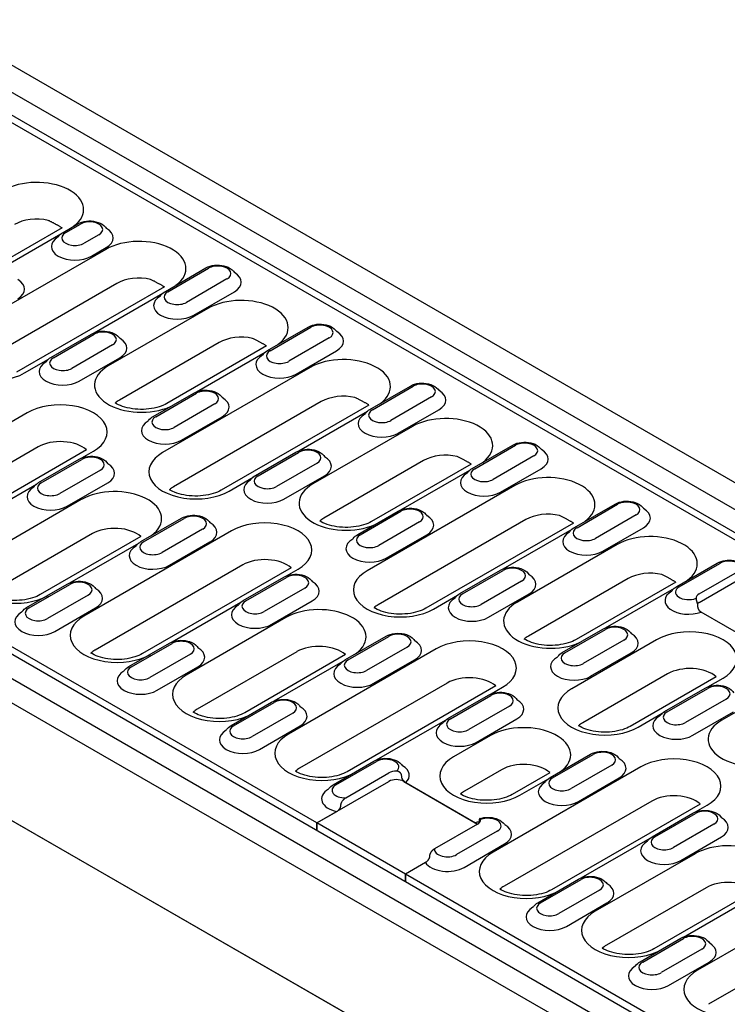
# Model space of a CAD drawing. Units: millimetres. Extents: x 102 to 2202, y -2669 to 301.
# Drawn here: x 645 to 744, y -952 to -813 of the extents above; entities that cross this region are included whole.
import ezdxf

# ---------------------------------------------------------------- set-up
doc = ezdxf.new("R2010")
doc.units = ezdxf.units.MM
doc.layers.add('DUENN-18', color=94, linetype='Continuous')

msp = doc.modelspace()

# ---------------------------------------------------------------- linework, layer by layer
at = {"layer": 'DUENN-18'}
for p, q in [((632.43, -813.37), (891.6, -963)), ((888.45, -965.01), (629.27, -815.38)), ((627.88, -817.79), (887.05, -967.43)), ((750.33, -889.54), (627.88, -818.84)), ((650.73, -843.31), (652.81, -842.11)), ((651.1, -843.34), (653.17, -842.14)), ((650.59, -842.68), (636.57, -850.77)), ((640.72, -849.12), (650.41, -843.53)), ((655.77, -843.64), (653.69, -844.84)), ((656.73, -845.7), (635.96, -857.69)), ((654.73, -846.64), (656.81, -845.44)), ((665.12, -851.61), (670.83, -848.31)), ((665.48, -851.65), (671.2, -848.35)), ((658.29, -850.49), (637.52, -862.49)), ((673.79, -849.85), (668.08, -853.15)), ((664.98, -850.98), (644.2, -862.98)), ((655.11, -857.43), (664.79, -851.84)), ((669.12, -854.95), (674.83, -851.65)), ((671.12, -854), (657.1, -862.1)), ((686.44, -926.42), (563.09, -855.2)), ((563.09, -856.25), (819.96, -1004.55)), ((816.81, -1006.18), (557.63, -856.55)), ((649.02, -860.91), (654.73, -857.61)), ((649.38, -860.94), (655.1, -857.65)), ((679.5, -859.92), (685.22, -856.62)), ((679.87, -859.95), (685.58, -856.66)), ((672.68, -858.8), (658.65, -866.9)), ((688.18, -858.15), (682.47, -861.45)), ((556.03, -859.17), (815.37, -1008.51)), ((657.69, -859.14), (651.98, -862.44)), ((679.37, -859.29), (665.34, -867.39)), ((669.49, -865.73), (679.18, -860.14)), ((683.51, -863.25), (689.22, -859.95)), ((645.31, -863.09), (648.69, -861.13)), ((653.02, -864.24), (658.73, -860.94)), ((685.51, -862.31), (664.73, -874.3)), ((663.4, -869.21), (669.12, -865.91)), ((663.77, -869.25), (669.48, -865.95)), ((693.89, -868.22), (699.6, -864.93)), ((694.26, -868.26), (699.97, -864.96)), ((687.06, -867.11), (666.29, -879.1)), ((702.57, -866.46), (696.85, -869.76)), ((645.67, -868.7), (624.89, -880.69)), ((672.08, -867.45), (666.37, -870.75)), ((693.75, -867.6), (672.98, -879.59)), ((683.88, -874.04), (693.57, -868.45)), ((697.89, -871.56), (703.61, -868.26)), ((667.41, -872.55), (673.12, -869.25)), ((699.89, -870.61), (685.87, -878.71)), ((647.23, -873.49), (626.45, -885.49)), ((654.04, -873.91), (633.14, -885.98)), ((653.39, -875.03), (655.02, -874.09)), ((677.79, -877.52), (683.5, -874.22)), ((678.16, -877.56), (683.87, -874.26)), ((708.28, -876.53), (713.99, -873.23)), ((708.64, -876.57), (714.36, -873.27)), ((556.03, -875.72), (815.34, -1025.05)), ((815.34, -1025.05), (556.03, -875.72)), ((647.3, -878.51), (653.01, -875.21)), ((647.67, -878.55), (653.38, -875.25)), ((701.45, -875.41), (687.43, -883.51)), ((716.95, -874.77), (711.24, -878.07)), ((655.98, -876.75), (650.27, -880.05)), ((686.47, -875.76), (680.75, -879.06)), ((708.14, -875.9), (694.12, -884)), ((698.27, -882.35), (707.96, -876.75)), ((712.28, -879.87), (717.99, -876.57)), ((674.08, -879.7), (677.47, -877.74)), ((681.79, -880.85), (687.51, -877.56)), ((637.29, -884.33), (646.98, -878.73)), ((651.3, -881.84), (657.02, -878.55)), ((714.28, -878.92), (693.5, -890.92)), ((653.3, -880.9), (639.28, -889)), ((692.18, -885.83), (697.89, -882.53)), ((692.54, -885.86), (698.26, -882.56)), ((722.66, -884.84), (728.38, -881.54)), ((723.03, -884.87), (728.74, -881.57)), ((661.69, -886.82), (667.4, -883.52)), ((662.06, -886.85), (667.77, -883.55)), ((715.84, -883.72), (695.06, -895.71)), ((700.85, -884.06), (695.14, -887.36)), ((731.34, -883.07), (725.63, -886.37)), ((674.44, -885.31), (653.67, -897.3)), ((670.37, -885.05), (664.65, -888.35)), ((722.53, -884.21), (701.75, -896.2)), ((712.66, -890.65), (722.34, -885.06)), ((726.67, -888.17), (732.38, -884.87)), ((654.86, -885.7), (640.84, -893.79)), ((661.68, -886.11), (647.53, -894.28)), ((696.18, -889.16), (701.89, -885.86)), ((651.68, -892.63), (661.37, -887.04)), ((665.69, -890.15), (671.4, -886.85)), ((728.67, -887.23), (714.64, -895.32)), ((740.2, -895.38), (750.33, -889.54)), ((676, -890.11), (655.23, -902.1)), ((682.82, -890.52), (661.91, -902.59)), ((682.17, -891.64), (683.79, -890.71)), ((706.56, -894.13), (712.28, -890.83)), ((706.93, -894.17), (712.64, -890.87)), ((737.05, -893.14), (742.76, -889.84)), ((737.42, -893.18), (743.13, -889.88)), ((740.2, -894.18), (746.26, -890.68)), ((676.08, -895.12), (681.79, -891.82)), ((676.44, -895.16), (682.16, -891.86)), ((715.24, -892.37), (709.53, -895.67)), ((730.22, -892.02), (716.2, -900.12)), ((645.59, -896.11), (651.3, -892.81)), ((645.96, -896.15), (651.67, -892.85)), ((684.75, -893.36), (679.04, -896.66)), ((736.91, -892.52), (722.89, -900.61)), ((727.04, -898.96), (736.73, -893.37)), ((654.27, -894.35), (648.55, -897.65)), ((702.85, -896.31), (706.24, -894.36)), ((710.57, -897.47), (716.28, -894.17)), ((649.59, -899.45), (655.3, -896.15)), ((666.07, -900.94), (675.75, -895.35)), ((680.08, -898.46), (685.79, -895.16)), ((682.08, -897.51), (668.05, -905.61)), ((750.31, -902.42), (740.48, -896.74)), ((750.31, -902.42), (740.48, -896.74)), ((720.95, -902.44), (726.66, -899.14)), ((721.32, -902.48), (727.03, -899.18)), ((690.46, -903.43), (696.18, -900.13)), ((690.83, -903.46), (696.54, -900.17)), ((734.22, -900.63), (722.28, -907.53)), ((729.63, -900.68), (723.91, -903.97)), ((659.97, -904.42), (665.69, -901.12)), ((660.34, -904.45), (666.06, -901.16)), ((703.22, -901.92), (682.44, -913.91)), ((699.14, -901.67), (693.43, -904.96)), ((668.65, -902.65), (662.94, -905.95)), ((683.64, -902.31), (669.61, -910.41)), ((690.45, -902.73), (676.3, -910.9)), ((724.95, -905.77), (730.67, -902.48)), ((663.98, -907.75), (669.69, -904.45)), ((680.45, -909.25), (690.14, -903.65)), ((694.47, -906.76), (700.18, -903.46)), ((757.44, -903.84), (743.42, -911.94)), ((735.78, -905.43), (723.84, -912.33)), ((742.6, -905.84), (730.53, -912.82)), ((741.43, -907.27), (743.57, -906.03)), ((704.78, -906.72), (684, -918.71)), ((711.59, -907.13), (690.69, -919.2)), ((710.94, -908.26), (712.57, -907.32)), ((735.34, -910.74), (741.05, -907.45)), ((735.7, -910.78), (741.42, -907.48)), ((704.85, -911.73), (710.56, -908.44)), ((705.22, -911.77), (710.93, -908.47)), ((744.01, -908.98), (738.3, -912.28)), ((674.36, -912.72), (680.07, -909.43)), ((674.73, -912.76), (680.44, -909.46)), ((713.53, -909.97), (707.81, -913.27)), ((683.04, -910.96), (677.33, -914.26)), ((708.85, -915.07), (714.57, -911.77)), ((731.63, -912.93), (735.02, -910.97)), ((739.34, -914.08), (745.05, -910.78)), ((678.36, -916.06), (684.08, -912.76)), ((694.84, -917.55), (704.53, -911.96)), ((710.85, -914.12), (705.66, -917.12)), ((719.24, -920.04), (724.95, -916.74)), ((719.6, -920.08), (725.32, -916.78)), ((688.75, -921.03), (694.46, -917.73)), ((689.12, -921.07), (694.83, -917.77)), ((731.99, -918.53), (711.22, -930.53)), ((727.91, -918.28), (722.2, -921.58)), ((690.5, -922.88), (696.57, -919.37)), ((712.41, -918.92), (707.22, -921.92)), ((719.22, -919.34), (713.91, -922.41)), ((723.24, -923.38), (728.95, -920.08)), ((686.44, -926.42), (696.57, -920.57)), ((698.65, -920.57), (698.65, -920.48)), ((698.65, -920.57), (709.03, -926.57)), ((698.93, -920.73), (708.75, -926.41)), ((715.01, -922.52), (718.91, -920.27)), ((733.55, -923.33), (712.77, -935.33)), ((740.36, -923.75), (719.46, -935.82)), ((739.71, -924.87), (741.34, -923.93)), ((686.44, -926.42), (689.24, -924.8)), ((733.62, -928.35), (739.34, -925.05)), ((733.99, -928.38), (739.7, -925.08)), ((686.44, -927.47), (686.44, -926.42)), ((686.44, -926.42), (686.44, -927.47)), ((698.91, -933.62), (686.44, -926.42)), ((709.03, -926.57), (702.97, -930.07)), ((742.3, -926.58), (736.59, -929.88)), ((711.81, -927.57), (706.1, -930.87)), ((737.63, -931.68), (743.34, -928.38)), ((707.14, -932.67), (712.85, -929.37)), ((723.61, -934.16), (733.3, -928.57)), ((739.63, -930.74), (725.6, -938.83)), ((701.71, -932), (698.91, -933.62)), ((701.71, -932), (698.91, -933.62)), ((698.91, -933.62), (698.91, -934.67)), ((822.26, -1004.83), (698.91, -933.62)), ((698.91, -934.67), (698.91, -933.62)), ((717.52, -937.64), (723.24, -934.34)), ((717.89, -937.68), (723.6, -934.38)), ((760.76, -935.15), (739.99, -947.14)), ((726.2, -935.88), (720.49, -939.18)), ((741.18, -935.54), (727.16, -943.63)), ((748, -935.95), (733.85, -944.12)), ((721.53, -940.98), (727.24, -937.68)), ((738, -942.47), (747.69, -936.88)), ((762.32, -939.94), (741.55, -951.94)), ((731.91, -945.95), (737.62, -942.65)), ((732.28, -945.99), (737.99, -942.69)), ((740.59, -944.19), (734.87, -947.48)), ((735.91, -949.28), (741.63, -945.99))]:
    msp.add_line(p, q, dxfattribs=at)
at = {"layer": 'DUENN-18', "flags": 128}
for points in [[(650.59, -842.67), (650.53, -842.64), (650.47, -842.6), (650.4, -842.56), (650.33, -842.52), (650.26, -842.48), (650.19, -842.44), (650.12, -842.4), (650.04, -842.35), (649.97, -842.31), (649.89, -842.26), (649.81, -842.22), (649.73, -842.17), (649.64, -842.12), (649.56, -842.08), (649.47, -842.03), (649.38, -841.98), (649.29, -841.94), (649.2, -841.89), (649.11, -841.84), (649.02, -841.8), (648.92, -841.75), (648.83, -841.7), (648.73, -841.66), (648.63, -841.62)], [(664.98, -850.98), (664.92, -850.94), (664.85, -850.9), (664.79, -850.87), (664.72, -850.83), (664.65, -850.79), (664.58, -850.74), (664.51, -850.7), (664.43, -850.66), (664.35, -850.61), (664.28, -850.57), (664.2, -850.52), (664.11, -850.48), (664.03, -850.43), (663.94, -850.38), (663.86, -850.34), (663.77, -850.29), (663.68, -850.24), (663.59, -850.19), (663.5, -850.15), (663.4, -850.1), (663.31, -850.06), (663.21, -850.01), (663.12, -849.97), (663.02, -849.92)], [(679.37, -859.29), (679.31, -859.25), (679.24, -859.21), (679.17, -859.17), (679.11, -859.13), (679.04, -859.09), (678.97, -859.05), (678.89, -859.01), (678.82, -858.97), (678.74, -858.92), (678.66, -858.88), (678.58, -858.83), (678.5, -858.78), (678.42, -858.74), (678.33, -858.69), (678.24, -858.64), (678.16, -858.59), (678.07, -858.55), (677.98, -858.5), (677.88, -858.45), (677.79, -858.41), (677.69, -858.36), (677.6, -858.32), (677.5, -858.27), (677.4, -858.23)], [(693.75, -867.59), (693.69, -867.56), (693.63, -867.52), (693.56, -867.48), (693.49, -867.44), (693.42, -867.4), (693.35, -867.36), (693.28, -867.31), (693.2, -867.27), (693.13, -867.23), (693.05, -867.18), (692.97, -867.14), (692.89, -867.09), (692.8, -867.04), (692.72, -867), (692.63, -866.95), (692.54, -866.9), (692.45, -866.85), (692.36, -866.81), (692.27, -866.76), (692.18, -866.71), (692.08, -866.67), (691.99, -866.62), (691.89, -866.58), (691.79, -866.54)], [(708.14, -875.9), (708.08, -875.86), (708.01, -875.82), (707.95, -875.78), (707.88, -875.74), (707.81, -875.7), (707.74, -875.66), (707.67, -875.62), (707.59, -875.58), (707.51, -875.53), (707.44, -875.49), (707.36, -875.44), (707.27, -875.4), (707.19, -875.35), (707.1, -875.3), (707.02, -875.25), (706.93, -875.21), (706.84, -875.16), (706.75, -875.11), (706.66, -875.07), (706.56, -875.02), (706.47, -874.97), (706.37, -874.93), (706.28, -874.89), (706.18, -874.84)], [(722.53, -884.21), (722.47, -884.17), (722.4, -884.13), (722.34, -884.09), (722.27, -884.05), (722.2, -884.01), (722.13, -883.97), (722.05, -883.93), (721.98, -883.88), (721.9, -883.84), (721.82, -883.79), (721.74, -883.75), (721.66, -883.7), (721.58, -883.66), (721.49, -883.61), (721.4, -883.56), (721.32, -883.51), (721.23, -883.47), (721.14, -883.42), (721.04, -883.37), (720.95, -883.33), (720.86, -883.28), (720.76, -883.24), (720.66, -883.19), (720.57, -883.15)], [(742.76, -889.84), (743.02, -889.72), (743.29, -889.61), (743.57, -889.53), (743.87, -889.48), (744.16, -889.44), (744.47, -889.44), (744.77, -889.45), (745.06, -889.49), (745.35, -889.55), (745.63, -889.63), (745.9, -889.74), (746.15, -889.88), (746.39, -890.04), (746.59, -890.24), (746.77, -890.47), (746.85, -890.6), (746.91, -890.73)], [(736.92, -892.51), (736.85, -892.47), (736.79, -892.44), (736.72, -892.4), (736.65, -892.36), (736.58, -892.32), (736.51, -892.28), (736.44, -892.23), (736.37, -892.19), (736.29, -892.15), (736.21, -892.1), (736.13, -892.06), (736.05, -892.01), (735.96, -891.96), (735.88, -891.91), (735.79, -891.87), (735.7, -891.82), (735.61, -891.77), (735.52, -891.73), (735.43, -891.68), (735.34, -891.63), (735.24, -891.59), (735.15, -891.54), (735.05, -891.5), (734.95, -891.46)], [(739.77, -894.8), (739.77, -894.83), (739.77, -894.86), (739.78, -894.89), (739.78, -894.93), (739.79, -894.97), (739.8, -895.01), (739.81, -895.05), (739.82, -895.09), (739.84, -895.13), (739.85, -895.18), (739.86, -895.23), (739.88, -895.27), (739.89, -895.32), (739.9, -895.37), (739.92, -895.42), (739.93, -895.46), (739.94, -895.51), (739.95, -895.56), (739.96, -895.6), (739.97, -895.65), (739.97, -895.69), (739.98, -895.74), (739.98, -895.78), (739.98, -895.82)], [(739.98, -895.82), (739.98, -895.85), (739.98, -895.87), (739.98, -895.9), (739.98, -895.93), (739.99, -895.96), (739.99, -895.99), (740, -896.02), (740, -896.04), (740.01, -896.07), (740.01, -896.1), (740.02, -896.13), (740.03, -896.16), (740.04, -896.19), (740.05, -896.22), (740.06, -896.25), (740.07, -896.28), (740.08, -896.31), (740.1, -896.34), (740.11, -896.37), (740.13, -896.39), (740.14, -896.42), (740.16, -896.44), (740.18, -896.47), (740.2, -896.49)], [(740.48, -896.74), (740.46, -896.74), (740.45, -896.73), (740.44, -896.72), (740.43, -896.71), (740.42, -896.7), (740.4, -896.7), (740.39, -896.69), (740.38, -896.68), (740.37, -896.67), (740.35, -896.66), (740.34, -896.65), (740.33, -896.64), (740.32, -896.63), (740.31, -896.61), (740.3, -896.6), (740.28, -896.59), (740.27, -896.58), (740.26, -896.57), (740.25, -896.56), (740.24, -896.55), (740.23, -896.53), (740.22, -896.52), (740.21, -896.51), (740.2, -896.49)], [(698.37, -919.85), (698.37, -919.81), (698.36, -919.76), (698.35, -919.72), (698.35, -919.68), (698.33, -919.64), (698.32, -919.6), (698.3, -919.55), (698.28, -919.51), (698.26, -919.47), (698.23, -919.43), (698.2, -919.4), (698.17, -919.36), (698.14, -919.33), (698.1, -919.29), (698.06, -919.26), (698.02, -919.24), (697.98, -919.21), (697.94, -919.19), (697.9, -919.17), (697.85, -919.16), (697.8, -919.14), (697.75, -919.13), (697.69, -919.13), (697.63, -919.12)], [(698.65, -920.48), (698.63, -920.46), (698.61, -920.43), (698.59, -920.41), (698.57, -920.38), (698.55, -920.36), (698.54, -920.33), (698.52, -920.31), (698.5, -920.28), (698.49, -920.25), (698.47, -920.22), (698.46, -920.2), (698.45, -920.17), (698.43, -920.14), (698.42, -920.12), (698.41, -920.09), (698.4, -920.06), (698.4, -920.03), (698.39, -920.01), (698.38, -919.98), (698.38, -919.95), (698.37, -919.92), (698.37, -919.9), (698.37, -919.87), (698.37, -919.85)], [(698.65, -920.48), (698.66, -920.5), (698.67, -920.51), (698.68, -920.52), (698.69, -920.54), (698.7, -920.55), (698.71, -920.56), (698.72, -920.57), (698.73, -920.58), (698.74, -920.59), (698.76, -920.6), (698.77, -920.61), (698.78, -920.63), (698.79, -920.64), (698.8, -920.65), (698.82, -920.66), (698.83, -920.67), (698.84, -920.68), (698.85, -920.69), (698.87, -920.69), (698.88, -920.7), (698.89, -920.71), (698.9, -920.72), (698.91, -920.73), (698.93, -920.73)], [(689.24, -924.8), (689.28, -924.78), (689.32, -924.75), (689.35, -924.73), (689.39, -924.7), (689.42, -924.67), (689.46, -924.63), (689.49, -924.6), (689.52, -924.57), (689.56, -924.53), (689.59, -924.49), (689.62, -924.44), (689.65, -924.4), (689.67, -924.36), (689.7, -924.32), (689.72, -924.27), (689.74, -924.22), (689.76, -924.18), (689.78, -924.13), (689.8, -924.09), (689.81, -924.04), (689.82, -923.99), (689.83, -923.95), (689.83, -923.9), (689.83, -923.86)], [(689.83, -923.86), (689.83, -923.82), (689.84, -923.77), (689.85, -923.72), (689.86, -923.67), (689.87, -923.62), (689.89, -923.57), (689.91, -923.52), (689.94, -923.47), (689.96, -923.42), (689.99, -923.37), (690.02, -923.32), (690.05, -923.28), (690.09, -923.23), (690.12, -923.19), (690.16, -923.15), (690.19, -923.11), (690.23, -923.08), (690.26, -923.05), (690.3, -923.01), (690.34, -922.98), (690.38, -922.95), (690.42, -922.93), (690.46, -922.9), (690.5, -922.88)], [(709.46, -925.95), (709.46, -925.93), (709.46, -925.9), (709.45, -925.88), (709.45, -925.86), (709.44, -925.84), (709.43, -925.83), (709.42, -925.82), (709.41, -925.81), (709.39, -925.8), (709.38, -925.8), (709.37, -925.81), (709.35, -925.81), (709.34, -925.83), (709.33, -925.84), (709.31, -925.86), (709.3, -925.88), (709.29, -925.9), (709.28, -925.93), (709.27, -925.95), (709.27, -925.98), (709.26, -926.02), (709.26, -926.05), (709.25, -926.09), (709.24, -926.26)], [(702.3, -931.06), (702.3, -931.1), (702.29, -931.14), (702.28, -931.19), (702.27, -931.24), (702.26, -931.28), (702.25, -931.33), (702.23, -931.37), (702.21, -931.42), (702.19, -931.47), (702.16, -931.51), (702.14, -931.56), (702.11, -931.6), (702.08, -931.64), (702.05, -931.68), (702.02, -931.72), (701.99, -931.76), (701.96, -931.8), (701.92, -931.83), (701.89, -931.86), (701.85, -931.89), (701.82, -931.92), (701.78, -931.95), (701.74, -931.98), (701.71, -932)], [(702.97, -930.07), (702.93, -930.1), (702.89, -930.12), (702.85, -930.15), (702.81, -930.18), (702.77, -930.21), (702.73, -930.24), (702.69, -930.28), (702.66, -930.31), (702.62, -930.35), (702.59, -930.39), (702.55, -930.43), (702.52, -930.47), (702.49, -930.52), (702.46, -930.57), (702.43, -930.61), (702.4, -930.66), (702.38, -930.71), (702.36, -930.76), (702.34, -930.81), (702.32, -930.87), (702.31, -930.91), (702.3, -930.96), (702.3, -931.01), (702.3, -931.06)]]:
    msp.add_lwpolyline(points, dxfattribs=at)
at = {"layer": 'DUENN-18'}
for points in [[(652.81, -842.11), (653.09, -841.96), (653.39, -841.85), (653.71, -841.77), (654.03, -841.72), (654.36, -841.7), (654.69, -841.7), (655.02, -841.74), (655.35, -841.8), (655.66, -841.89), (655.95, -842.01), (656.23, -842.16), (656.48, -842.35), (656.7, -842.57), (656.8, -842.7), (656.83, -842.75)], [(650.05, -843.95), (650.1, -843.86), (650.24, -843.69), (650.39, -843.55), (650.55, -843.42), (650.73, -843.31)], [(670.83, -848.31), (671.11, -848.17), (671.41, -848.06), (671.73, -847.98), (672.05, -847.93), (672.38, -847.91), (672.72, -847.91), (673.05, -847.94), (673.37, -848), (673.68, -848.1), (673.97, -848.22), (674.25, -848.37), (674.5, -848.55), (674.72, -848.78), (674.82, -848.91), (674.85, -848.96)], [(664.43, -852.25), (664.49, -852.16), (664.62, -852), (664.78, -851.85), (664.94, -851.72), (665.12, -851.61)], [(685.22, -856.62), (685.5, -856.48), (685.8, -856.37), (686.12, -856.29), (686.44, -856.24), (686.77, -856.21), (687.1, -856.22), (687.43, -856.25), (687.76, -856.31), (688.07, -856.4), (688.36, -856.52), (688.64, -856.67), (688.89, -856.86), (689.11, -857.09), (689.21, -857.22), (689.24, -857.26)], [(654.73, -857.61), (655.01, -857.47), (655.31, -857.36), (655.63, -857.28), (655.95, -857.22), (656.28, -857.2), (656.62, -857.21), (656.95, -857.24), (657.27, -857.3), (657.58, -857.39), (657.87, -857.51), (658.15, -857.66), (658.4, -857.85), (658.62, -858.08), (658.72, -858.21), (658.75, -858.25)], [(678.82, -860.56), (678.88, -860.47), (679.01, -860.3), (679.16, -860.16), (679.33, -860.03), (679.5, -859.92)], [(648.33, -861.55), (648.39, -861.46), (648.52, -861.29), (648.67, -861.15), (648.84, -861.02), (649.02, -860.91)], [(699.6, -864.93), (699.89, -864.78), (700.19, -864.67), (700.5, -864.59), (700.83, -864.54), (701.16, -864.52), (701.49, -864.52), (701.82, -864.56), (702.14, -864.62), (702.45, -864.71), (702.75, -864.83), (703.02, -864.98), (703.28, -865.17), (703.5, -865.39), (703.59, -865.52), (703.62, -865.57)], [(669.12, -865.91), (669.4, -865.77), (669.7, -865.66), (670.01, -865.58), (670.34, -865.53), (670.67, -865.51), (671, -865.51), (671.33, -865.55), (671.66, -865.61), (671.97, -865.7), (672.26, -865.82), (672.54, -865.97), (672.79, -866.16), (673.01, -866.38), (673.11, -866.51), (673.13, -866.56)], [(665.34, -867.39), (665.11, -867.51), (664.84, -867.64), (664.55, -867.75), (664.24, -867.86), (663.9, -867.95), (663.55, -868.03), (663.19, -868.1), (662.81, -868.15), (662.42, -868.19), (662.03, -868.21), (661.64, -868.21), (661.25, -868.19), (660.86, -868.16), (660.48, -868.12), (660.11, -868.06), (659.75, -867.98), (659.41, -867.89), (659.09, -867.79), (658.79, -867.68), (658.52, -867.55), (658.27, -867.43), (658.07, -867.31)], [(693.21, -868.87), (693.26, -868.78), (693.4, -868.61), (693.55, -868.46), (693.71, -868.34), (693.89, -868.22)], [(662.72, -869.86), (662.77, -869.77), (662.91, -869.6), (663.06, -869.45), (663.23, -869.33), (663.4, -869.21)], [(713.99, -873.23), (714.27, -873.09), (714.57, -872.98), (714.89, -872.9), (715.21, -872.85), (715.55, -872.82), (715.88, -872.83), (716.21, -872.86), (716.53, -872.92), (716.84, -873.01), (717.14, -873.13), (717.41, -873.29), (717.66, -873.47), (717.88, -873.7), (717.98, -873.83), (718.01, -873.88)], [(683.5, -874.22), (683.79, -874.08), (684.09, -873.97), (684.4, -873.89), (684.73, -873.84), (685.06, -873.81), (685.39, -873.82), (685.72, -873.85), (686.04, -873.91), (686.35, -874), (686.65, -874.12), (686.92, -874.28), (687.18, -874.46), (687.4, -874.69), (687.49, -874.82), (687.52, -874.87)], [(653.01, -875.21), (653.3, -875.07), (653.6, -874.96), (653.91, -874.88), (654.24, -874.83), (654.57, -874.8), (654.9, -874.81), (655.23, -874.84), (655.55, -874.9), (655.86, -874.99), (656.16, -875.11), (656.44, -875.26), (656.69, -875.45), (656.91, -875.68), (657, -875.81), (657.03, -875.86)], [(707.59, -877.17), (707.65, -877.08), (707.78, -876.92), (707.94, -876.77), (708.1, -876.64), (708.28, -876.53)], [(646.62, -879.15), (646.67, -879.06), (646.81, -878.9), (646.96, -878.75), (647.13, -878.62), (647.3, -878.51)], [(677.11, -878.16), (677.16, -878.07), (677.3, -877.91), (677.45, -877.76), (677.61, -877.63), (677.79, -877.52)], [(672.98, -879.59), (672.74, -879.72), (672.48, -879.84), (672.19, -879.96), (671.87, -880.06), (671.54, -880.15), (671.19, -880.24), (670.82, -880.3), (670.44, -880.35), (670.06, -880.39), (669.67, -880.41), (669.27, -880.41), (668.88, -880.4), (668.49, -880.37), (668.11, -880.32), (667.74, -880.26), (667.39, -880.18), (667.05, -880.09), (666.73, -879.99), (666.43, -879.88), (666.16, -879.76), (665.91, -879.63), (665.71, -879.52)], [(728.38, -881.54), (728.66, -881.4), (728.96, -881.29), (729.28, -881.21), (729.6, -881.15), (729.93, -881.13), (730.26, -881.14), (730.59, -881.17), (730.92, -881.23), (731.23, -881.32), (731.52, -881.44), (731.8, -881.59), (732.05, -881.78), (732.27, -882.01), (732.37, -882.13), (732.4, -882.18)], [(697.89, -882.53), (698.17, -882.39), (698.47, -882.28), (698.79, -882.2), (699.11, -882.14), (699.44, -882.12), (699.78, -882.12), (700.11, -882.16), (700.43, -882.22), (700.74, -882.31), (701.03, -882.43), (701.31, -882.58), (701.56, -882.77), (701.78, -882.99), (701.88, -883.12), (701.91, -883.17)], [(667.4, -883.52), (667.68, -883.38), (667.99, -883.27), (668.3, -883.19), (668.63, -883.13), (668.96, -883.11), (669.29, -883.11), (669.62, -883.15), (669.94, -883.21), (670.25, -883.3), (670.55, -883.42), (670.82, -883.57), (671.07, -883.76), (671.3, -883.98), (671.39, -884.11), (671.42, -884.16)], [(694.12, -884), (693.88, -884.13), (693.61, -884.25), (693.32, -884.36), (693.01, -884.47), (692.68, -884.56), (692.33, -884.64), (691.96, -884.71), (691.58, -884.76), (691.2, -884.8), (690.81, -884.82), (690.41, -884.82), (690.02, -884.81), (689.63, -884.78), (689.25, -884.73), (688.88, -884.67), (688.53, -884.59), (688.19, -884.5), (687.87, -884.4), (687.57, -884.29), (687.29, -884.17), (687.05, -884.04), (686.85, -883.92)], [(721.98, -885.48), (722.04, -885.39), (722.17, -885.22), (722.32, -885.08), (722.49, -884.95), (722.66, -884.84)], [(661, -887.46), (661.06, -887.37), (661.2, -887.2), (661.35, -887.06), (661.51, -886.93), (661.69, -886.82)], [(691.49, -886.47), (691.55, -886.38), (691.68, -886.21), (691.84, -886.07), (692, -885.94), (692.18, -885.83)], [(712.28, -890.83), (712.56, -890.69), (712.86, -890.58), (713.18, -890.5), (713.5, -890.45), (713.83, -890.43), (714.16, -890.43), (714.49, -890.46), (714.82, -890.53), (715.13, -890.62), (715.42, -890.74), (715.7, -890.89), (715.95, -891.07), (716.17, -891.3), (716.27, -891.43), (716.3, -891.48)], [(681.79, -891.82), (682.07, -891.68), (682.37, -891.57), (682.69, -891.49), (683.01, -891.44), (683.34, -891.42), (683.68, -891.42), (684.01, -891.45), (684.33, -891.52), (684.64, -891.61), (684.93, -891.73), (685.21, -891.88), (685.46, -892.06), (685.68, -892.29), (685.78, -892.42), (685.81, -892.47)], [(651.3, -892.81), (651.58, -892.67), (651.88, -892.56), (652.2, -892.48), (652.52, -892.43), (652.86, -892.41), (653.19, -892.41), (653.52, -892.44), (653.84, -892.5), (654.15, -892.6), (654.45, -892.72), (654.72, -892.87), (654.97, -893.05), (655.2, -893.28), (655.29, -893.41), (655.32, -893.46)], [(736.37, -893.79), (736.42, -893.69), (736.56, -893.53), (736.71, -893.38), (736.87, -893.26), (737.05, -893.14)], [(647.53, -894.28), (647.29, -894.41), (647.03, -894.53), (646.74, -894.65), (646.42, -894.75), (646.09, -894.85), (645.74, -894.93), (645.37, -895), (644.99, -895.05), (644.61, -895.08), (644.22, -895.1), (643.82, -895.11), (643.43, -895.09), (643.04, -895.06), (642.66, -895.02), (642.29, -894.95), (641.94, -894.88), (641.6, -894.79), (641.28, -894.69), (640.98, -894.57), (640.71, -894.45), (640.46, -894.33), (640.26, -894.21)], [(675.39, -895.77), (675.45, -895.67), (675.58, -895.51), (675.73, -895.36), (675.9, -895.23), (676.08, -895.12)], [(705.88, -894.78), (705.94, -894.68), (706.07, -894.52), (706.22, -894.37), (706.39, -894.24), (706.56, -894.13)], [(644.9, -896.76), (644.96, -896.66), (645.1, -896.5), (645.25, -896.35), (645.41, -896.22), (645.59, -896.11)], [(701.75, -896.2), (701.51, -896.33), (701.25, -896.45), (700.96, -896.57), (700.65, -896.67), (700.31, -896.77), (699.96, -896.85), (699.59, -896.92), (699.22, -896.97), (698.83, -897), (698.44, -897.02), (698.05, -897.03), (697.66, -897.01), (697.27, -896.98), (696.89, -896.93), (696.52, -896.87), (696.16, -896.8), (695.82, -896.71), (695.5, -896.6), (695.2, -896.49), (694.93, -896.37), (694.68, -896.25), (694.48, -896.13)], [(726.66, -899.14), (726.95, -899), (727.25, -898.89), (727.56, -898.81), (727.89, -898.76), (728.22, -898.73), (728.55, -898.74), (728.88, -898.77), (729.2, -898.83), (729.51, -898.92), (729.81, -899.04), (730.08, -899.19), (730.34, -899.38), (730.56, -899.61), (730.65, -899.74), (730.68, -899.79)], [(696.18, -900.13), (696.46, -899.99), (696.76, -899.88), (697.07, -899.8), (697.4, -899.75), (697.73, -899.72), (698.06, -899.73), (698.39, -899.76), (698.71, -899.82), (699.03, -899.91), (699.32, -900.03), (699.6, -900.18), (699.85, -900.37), (700.07, -900.6), (700.17, -900.73), (700.19, -900.78)], [(722.89, -900.61), (722.65, -900.74), (722.39, -900.86), (722.1, -900.98), (721.78, -901.08), (721.45, -901.18), (721.1, -901.26), (720.73, -901.32), (720.36, -901.38), (719.97, -901.41), (719.58, -901.43), (719.19, -901.43), (718.8, -901.42), (718.41, -901.39), (718.03, -901.34), (717.66, -901.28), (717.3, -901.2), (716.96, -901.11), (716.64, -901.01), (716.34, -900.9), (716.07, -900.78), (715.82, -900.65), (715.62, -900.54)], [(665.69, -901.12), (665.97, -900.98), (666.27, -900.87), (666.59, -900.79), (666.91, -900.74), (667.24, -900.71), (667.58, -900.72), (667.9, -900.75), (668.23, -900.81), (668.54, -900.9), (668.83, -901.02), (669.11, -901.17), (669.36, -901.36), (669.58, -901.59), (669.68, -901.72), (669.71, -901.76)], [(661.91, -902.59), (661.68, -902.72), (661.41, -902.84), (661.12, -902.96), (660.81, -903.06), (660.47, -903.15), (660.12, -903.24), (659.76, -903.3), (659.38, -903.35), (659, -903.39), (658.6, -903.41), (658.21, -903.41), (657.82, -903.4), (657.43, -903.37), (657.05, -903.32), (656.68, -903.26), (656.33, -903.18), (655.99, -903.09), (655.66, -902.99), (655.37, -902.88), (655.09, -902.76), (654.85, -902.63), (654.64, -902.51)], [(689.78, -904.07), (689.83, -903.98), (689.97, -903.82), (690.12, -903.67), (690.29, -903.54), (690.46, -903.43)], [(720.27, -903.08), (720.32, -902.99), (720.46, -902.83), (720.61, -902.68), (720.77, -902.55), (720.95, -902.44)], [(659.29, -905.06), (659.35, -904.97), (659.48, -904.8), (659.63, -904.66), (659.8, -904.53), (659.97, -904.42)], [(741.05, -907.45), (741.33, -907.31), (741.63, -907.2), (741.95, -907.11), (742.27, -907.06), (742.61, -907.04), (742.94, -907.04), (743.27, -907.08), (743.59, -907.14), (743.9, -907.23), (744.2, -907.35), (744.47, -907.5), (744.72, -907.69), (744.94, -907.91), (745.04, -908.04), (745.07, -908.09)], [(710.56, -908.44), (710.85, -908.29), (711.15, -908.18), (711.46, -908.1), (711.79, -908.05), (712.12, -908.03), (712.45, -908.03), (712.78, -908.07), (713.1, -908.13), (713.41, -908.22), (713.71, -908.34), (713.98, -908.49), (714.24, -908.68), (714.46, -908.9), (714.55, -909.03), (714.58, -909.08)], [(680.07, -909.43), (680.36, -909.28), (680.66, -909.17), (680.97, -909.09), (681.3, -909.04), (681.63, -909.02), (681.96, -909.02), (682.29, -909.06), (682.61, -909.12), (682.92, -909.21), (683.22, -909.33), (683.5, -909.48), (683.75, -909.67), (683.97, -909.89), (684.06, -910.02), (684.09, -910.07)], [(676.3, -910.9), (676.06, -911.02), (675.8, -911.15), (675.51, -911.26), (675.2, -911.37), (674.86, -911.46), (674.51, -911.54), (674.14, -911.61), (673.77, -911.66), (673.38, -911.7), (672.99, -911.72), (672.6, -911.72), (672.21, -911.7), (671.82, -911.67), (671.44, -911.63), (671.07, -911.57), (670.71, -911.49), (670.37, -911.4), (670.05, -911.3), (669.75, -911.19), (669.48, -911.07), (669.23, -910.94), (669.03, -910.82)], [(704.17, -912.38), (704.22, -912.29), (704.36, -912.12), (704.51, -911.98), (704.67, -911.85), (704.85, -911.73)], [(734.65, -911.39), (734.71, -911.3), (734.84, -911.13), (735, -910.99), (735.16, -910.86), (735.34, -910.74)], [(673.68, -913.37), (673.73, -913.28), (673.87, -913.11), (674.02, -912.97), (674.19, -912.84), (674.36, -912.72)], [(730.53, -912.82), (730.29, -912.94), (730.02, -913.07), (729.73, -913.18), (729.42, -913.29), (729.09, -913.38), (728.73, -913.46), (728.37, -913.53), (727.99, -913.58), (727.61, -913.62), (727.21, -913.64), (726.82, -913.64), (726.43, -913.62), (726.04, -913.59), (725.66, -913.55), (725.29, -913.49), (724.94, -913.41), (724.6, -913.32), (724.27, -913.22), (723.98, -913.1), (723.7, -912.98), (723.46, -912.86), (723.26, -912.74)], [(724.95, -916.74), (725.23, -916.6), (725.53, -916.49), (725.85, -916.41), (726.17, -916.36), (726.5, -916.33), (726.84, -916.34), (727.17, -916.37), (727.49, -916.43), (727.8, -916.52), (728.09, -916.64), (728.37, -916.8), (728.62, -916.98), (728.84, -917.21), (728.94, -917.34), (728.97, -917.39)], [(694.46, -917.73), (694.74, -917.59), (695.05, -917.48), (695.36, -917.4), (695.69, -917.35), (696.02, -917.32), (696.35, -917.33), (696.68, -917.36), (697, -917.42), (697.31, -917.51), (697.61, -917.63), (697.88, -917.79), (698.13, -917.97), (698.36, -918.2), (698.45, -918.33), (698.48, -918.38)], [(690.69, -919.2), (690.45, -919.33), (690.19, -919.45), (689.9, -919.57), (689.58, -919.67), (689.25, -919.77), (688.9, -919.85), (688.53, -919.92), (688.15, -919.97), (687.77, -920), (687.38, -920.02), (686.99, -920.03), (686.59, -920.01), (686.21, -919.98), (685.83, -919.93), (685.46, -919.87), (685.1, -919.8), (684.76, -919.71), (684.44, -919.6), (684.14, -919.49), (683.87, -919.37), (683.62, -919.25), (683.42, -919.13)], [(718.55, -920.68), (718.61, -920.59), (718.74, -920.43), (718.89, -920.28), (719.06, -920.15), (719.24, -920.04)], [(688.06, -921.67), (688.12, -921.58), (688.26, -921.42), (688.41, -921.27), (688.57, -921.14), (688.75, -921.03)], [(713.91, -922.41), (713.67, -922.54), (713.4, -922.66), (713.11, -922.78), (712.8, -922.88), (712.47, -922.98), (712.11, -923.06), (711.75, -923.12), (711.37, -923.18), (710.99, -923.21), (710.59, -923.23), (710.2, -923.23), (709.81, -923.22), (709.42, -923.19), (709.04, -923.14), (708.67, -923.08), (708.32, -923), (707.98, -922.91), (707.65, -922.81), (707.36, -922.7), (707.08, -922.58), (706.84, -922.45), (706.64, -922.34)], [(709.37, -925.81), (709.65, -925.73), (709.93, -925.67), (710.23, -925.64), (710.52, -925.63), (710.81, -925.64), (711.11, -925.67), (711.39, -925.73), (711.67, -925.81), (711.93, -925.91), (712.18, -926.04), (712.41, -926.19), (712.63, -926.38), (712.81, -926.59), (712.86, -926.68)], [(739.34, -925.05), (739.62, -924.91), (739.92, -924.8), (740.23, -924.72), (740.56, -924.66), (740.89, -924.64), (741.22, -924.65), (741.55, -924.68), (741.88, -924.74), (742.19, -924.83), (742.48, -924.95), (742.76, -925.1), (743.01, -925.29), (743.23, -925.52), (743.33, -925.65), (743.36, -925.69)], [(732.94, -928.99), (733, -928.9), (733.13, -928.73), (733.28, -928.59), (733.45, -928.46), (733.62, -928.35)], [(723.24, -934.34), (723.52, -934.2), (723.82, -934.09), (724.13, -934.01), (724.46, -933.96), (724.79, -933.94), (725.12, -933.94), (725.45, -933.97), (725.77, -934.04), (726.09, -934.13), (726.38, -934.25), (726.66, -934.4), (726.91, -934.59), (727.13, -934.81), (727.23, -934.94), (727.25, -934.99)], [(719.46, -935.82), (719.23, -935.94), (718.96, -936.07), (718.67, -936.18), (718.36, -936.29), (718.02, -936.38), (717.67, -936.46), (717.31, -936.53), (716.93, -936.58), (716.54, -936.62), (716.15, -936.63), (715.76, -936.64), (715.37, -936.62), (714.98, -936.59), (714.6, -936.55), (714.23, -936.48), (713.87, -936.41), (713.53, -936.32), (713.21, -936.22), (712.91, -936.1), (712.64, -935.98), (712.39, -935.86), (712.19, -935.74)], [(716.84, -938.29), (716.89, -938.19), (717.03, -938.03), (717.18, -937.88), (717.35, -937.76), (717.52, -937.64)], [(737.62, -942.65), (737.91, -942.51), (738.21, -942.4), (738.52, -942.32), (738.85, -942.27), (739.18, -942.24), (739.51, -942.25), (739.84, -942.28), (740.16, -942.34), (740.47, -942.43), (740.77, -942.55), (741.04, -942.7), (741.3, -942.89), (741.52, -943.12), (741.61, -943.25), (741.64, -943.3)], [(733.85, -944.12), (733.61, -944.25), (733.35, -944.37), (733.06, -944.49), (732.74, -944.59), (732.41, -944.69), (732.06, -944.77), (731.69, -944.83), (731.32, -944.89), (730.93, -944.92), (730.54, -944.94), (730.15, -944.94), (729.75, -944.93), (729.37, -944.9), (728.99, -944.85), (728.62, -944.79), (728.26, -944.71), (727.92, -944.62), (727.6, -944.52), (727.3, -944.41), (727.03, -944.29), (726.78, -944.16), (726.58, -944.05)], [(731.22, -946.59), (731.28, -946.5), (731.42, -946.34), (731.57, -946.19), (731.73, -946.06), (731.91, -945.95)]]:
    msp.add_lwpolyline(points, dxfattribs=at)
for centre, major_axis, start_param, end_param in [((647.02, -840.09), (6.61, 0), 5.617314, 8.63938), ((647.02, -843.99), (-4.41, 0), 4.338129, 5.497787), ((654.47, -842.89), (1.84, 0), 5.497787, 8.63938), ((652.4, -844.09), (-1.84, 0), 5.497787, 8.63938), ((654.47, -844.09), (3.31, 0), 5.497787, 7.06167), ((652.4, -845.29), (-3.31, 0), 5.503279, 8.63938), ((661.41, -848.39), (6.61, 0), 5.617314, 8.63938), ((672.5, -849.1), (1.84, 0), 5.497787, 8.63938), ((672.5, -850.3), (3.31, 0), 5.497787, 7.061669), ((642.01, -851.29), (3.31, 0), 5.497787, 7.06167), ((661.41, -852.29), (-4.41, 0), 4.338129, 5.497787), ((666.78, -852.4), (-1.84, 0), 5.497787, 8.63938), ((666.78, -853.6), (-3.31, 0), 5.50328, 8.63938), ((675.79, -856.7), (6.61, 0), 5.617314, 8.63938), ((686.88, -857.41), (1.84, 0), 5.497787, 8.63938), ((640.63, -860.39), (-6.61, 0), 5.497787, 8.63938), ((656.39, -858.39), (1.84, 0), 5.497787, 8.63938), ((686.88, -858.6), (3.31, 0), 5.497787, 7.061669), ((656.39, -859.59), (3.31, 0), 5.497787, 7.06167), ((675.79, -860.6), (-4.41, 0), 4.338129, 5.497787), ((681.17, -860.7), (-1.84, 0), 5.497787, 8.63938), ((650.68, -862.89), (-3.31, 0), 5.50328, 8.63938), ((650.68, -861.69), (-1.84, 0), 5.497787, 8.63938), ((681.17, -861.9), (-3.31, 0), 5.50328, 8.63938), ((690.18, -865.01), (6.61, 0), 5.617314, 8.63938), ((661.77, -864.8), (-6.61, 0), 5.497787, 8.519853), ((701.27, -865.71), (1.84, 0), 5.497787, 8.63938), ((670.78, -866.7), (1.84, 0), 5.497787, 8.63938), ((701.27, -866.91), (3.31, 0), 5.497787, 7.061669), ((650.34, -871.39), (6.61, 0), 5.497787, 8.63938), ((661.77, -868.7), (-4.41, 0), 5.497787, 5.70801), ((670.78, -867.9), (3.31, 0), 5.497787, 7.06167), ((690.18, -868.91), (-4.41, 0), 4.338129, 5.497787), ((695.56, -869.01), (-1.84, 0), 5.497787, 8.63938), ((665.07, -871.2), (-3.31, 0), 5.50328, 8.63938), ((665.07, -870), (-1.84, 0), 5.497787, 8.63938), ((695.56, -870.21), (-3.31, 0), 5.50328, 8.63938), ((704.57, -873.31), (6.61, 0), 5.617314, 8.63938), ((650.34, -875.29), (-4.41, 0), 3.716768, 5.497787), ((715.66, -874.02), (1.84, 0), 5.497787, 8.63938), ((669.41, -877), (-6.61, 0), 5.497787, 8.63938), ((685.17, -875.01), (1.84, 0), 5.497787, 8.63938), ((715.66, -875.22), (3.31, 0), 5.497787, 7.061669), ((654.68, -876), (1.84, 0), 5.497787, 8.63938), ((685.17, -876.21), (3.31, 0), 5.497787, 7.06167), ((704.57, -877.21), (-4.41, 0), 4.338129, 5.497787), ((654.68, -877.2), (3.31, 0), 5.497787, 7.06167), ((709.94, -877.32), (-1.84, 0), 5.497787, 8.63938), ((679.46, -879.51), (-3.31, 0), 5.50328, 8.63938), ((679.46, -878.31), (-1.84, 0), 5.497787, 8.63938), ((709.94, -878.52), (-3.31, 0), 5.50328, 8.63938), ((718.95, -881.62), (6.61, 0), 5.617314, 8.63938), ((648.97, -880.49), (-3.31, 0), 5.50328, 8.63938), ((648.97, -879.3), (-1.84, 0), 5.497787, 8.63938), ((657.98, -883.6), (6.61, 0), 5.617314, 8.63938), ((669.41, -880.9), (-4.41, 0), 5.497787, 5.70801), ((690.54, -881.41), (-6.61, 0), 5.497787, 8.519853), ((730.04, -882.32), (1.84, 0), 5.497787, 8.63938), ((699.56, -883.31), (1.84, 0), 5.497787, 8.63938), ((730.04, -883.52), (3.31, 0), 5.497787, 7.061669), ((669.07, -884.3), (1.84, 0), 5.497787, 8.63938), ((679.12, -888.01), (6.61, 0), 5.497787, 8.63938), ((690.54, -885.31), (-4.41, 0), 5.497787, 5.70801), ((699.56, -884.51), (3.31, 0), 5.497787, 7.06167), ((718.95, -885.52), (-4.41, 0), 4.338129, 5.497787), ((657.98, -887.5), (-4.41, 0), 3.716768, 5.497787), ((669.07, -885.5), (3.31, 0), 5.497787, 7.06167), ((724.33, -885.62), (-1.84, 0), 5.497787, 8.63938), ((693.84, -887.81), (-3.31, 0), 5.50328, 8.63938), ((693.84, -886.61), (-1.84, 0), 5.497787, 8.63938), ((724.33, -886.82), (-3.31, 0), 5.50328, 8.63938), ((733.34, -889.93), (6.61, 0), 5.617314, 8.63938), ((663.35, -888.8), (-3.31, 0), 5.50328, 8.63938), ((663.35, -887.6), (-1.84, 0), 5.497787, 8.63938), ((643.96, -891.69), (-6.61, 0), 5.497787, 8.63938), ((679.12, -891.9), (-4.41, 0), 3.716768, 5.497787), ((744.43, -890.63), (1.84, 0), 6.235513, 8.63938), ((698.18, -893.61), (-6.61, 0), 5.497787, 8.63938), ((713.94, -891.62), (1.84, 0), 5.497787, 8.63938), ((683.45, -892.61), (1.84, 0), 5.497787, 8.63938), ((713.94, -892.82), (3.31, 0), 5.497787, 7.06167), ((733.34, -893.82), (-4.41, 0), 4.338129, 5.497787), ((652.97, -893.6), (1.84, 0), 5.497787, 8.63938), ((652.97, -894.8), (3.31, 0), 5.497787, 7.06167), ((683.45, -893.81), (3.31, 0), 5.497787, 7.06167), ((738.72, -893.93), (-1.84, 0), 5.497787, 8.462818), ((708.23, -896.12), (-3.31, 0), 5.50328, 8.63938), ((708.23, -894.92), (-1.84, 0), 5.497787, 8.63938), ((738.72, -895.13), (-3.31, 0), 5.503281, 8.415287), ((741.24, -894.78), (-1.47, 0), 5.497787, 6.300952), ((647.25, -896.9), (-1.84, 0), 5.497787, 8.63938), ((677.74, -897.11), (-3.31, 0), 5.50328, 8.63938), ((677.74, -895.91), (-1.84, 0), 5.497787, 8.63938), ((686.75, -900.21), (6.61, 0), 5.617314, 8.63938), ((698.18, -897.51), (-4.41, 0), 5.497787, 5.70801), ((719.32, -898.02), (-6.61, 0), 5.497787, 8.519853), ((741.24, -895.98), (1.47, 0), 2.356194, 2.634365), ((647.25, -898.1), (-3.31, 0), 5.50328, 8.63938), ((658.34, -900), (-6.61, 0), 5.497787, 8.63938), ((728.33, -899.93), (1.84, 0), 5.497787, 8.63938), ((738.9, -903.33), (6.61, 0), 5.497787, 8.63938), ((697.84, -900.92), (1.84, 0), 5.497787, 8.63938), ((707.89, -904.62), (6.61, 0), 5.497787, 8.63938), ((719.32, -901.92), (-4.41, 0), 5.497787, 5.70801), ((728.33, -901.13), (3.31, 0), 5.497787, 7.061671), ((667.35, -901.91), (1.84, 0), 5.497787, 8.63938), ((667.35, -903.1), (3.31, 0), 5.497787, 7.06167), ((686.75, -904.11), (-4.41, 0), 3.716768, 5.497787), ((697.84, -902.12), (3.31, 0), 5.497787, 7.06167), ((658.34, -903.9), (-4.41, 0), 5.497787, 5.70801), ((722.62, -904.42), (-3.31, 0), 5.50328, 8.63938), ((722.62, -903.22), (-1.84, 0), 5.497787, 8.63938), ((661.64, -905.2), (-1.84, 0), 5.497787, 8.63938), ((692.13, -905.41), (-3.31, 0), 5.50328, 8.63938), ((692.13, -904.21), (-1.84, 0), 5.497787, 8.63938), ((738.9, -907.23), (-4.41, 0), 3.716768, 5.497787), ((661.64, -906.4), (-3.31, 0), 5.50328, 8.63938), ((672.73, -908.31), (-6.61, 0), 5.497787, 8.63938), ((707.89, -908.52), (-4.41, 0), 3.716768, 5.497787), ((726.95, -910.23), (-6.61, 0), 5.497787, 8.63938), ((742.72, -908.23), (1.84, 0), 5.497787, 8.63938), ((712.23, -909.22), (1.84, 0), 5.497787, 8.63938), ((681.74, -910.21), (1.84, 0), 5.497787, 8.63938), ((681.74, -911.41), (3.31, 0), 5.497787, 7.06167), ((712.23, -910.42), (3.31, 0), 5.497787, 7.061672), ((672.73, -912.21), (-4.41, 0), 5.497787, 5.70801), ((706.52, -912.52), (-1.84, 0), 5.497787, 8.63938), ((737, -912.73), (-3.31, 0), 5.50328, 8.63938), ((737, -911.53), (-1.84, 0), 5.497787, 8.63938), ((676.03, -913.51), (-1.84, 0), 5.497787, 8.63938), ((706.52, -913.72), (-3.31, 0), 5.50328, 8.63938), ((715.53, -916.82), (6.61, 0), 5.617314, 8.63938), ((726.95, -914.12), (-4.41, 0), 5.497787, 5.70801), ((748.09, -914.63), (-6.61, 0), 5.497787, 8.519853), ((676.03, -914.71), (-3.31, 0), 5.50328, 8.63938), ((687.12, -916.61), (-6.61, 0), 5.497787, 8.63938), ((710.33, -919.82), (-6.61, 0), 5.497787, 8.63938), ((726.62, -917.53), (1.84, 0), 5.497787, 8.63938), ((736.67, -921.23), (6.61, 0), 5.497787, 8.63938), ((696.13, -918.52), (1.84, 0), 5.674349, 8.63938), ((696.13, -919.72), (3.31, 0), 5.72188, 7.061672), ((715.53, -920.72), (-4.41, 0), 3.716768, 5.497787), ((726.62, -918.73), (3.31, 0), 5.497787, 7.061671), ((687.12, -920.51), (-4.41, 0), 5.497787, 5.70801), ((697.61, -919.97), (-1.47, 0), 4.694623, 5.497787), ((720.9, -920.83), (-1.84, 0), 5.497787, 8.63938), ((690.41, -921.82), (-1.84, 0), 5.497787, 7.901654), ((697.61, -921.17), (1.47, 0), 0.785398, 2.356194), ((720.9, -922.03), (-3.31, 0), 5.50328, 8.63938), ((690.41, -923.02), (-3.31, 0), 5.50328, 7.492256), ((710.33, -923.72), (-4.41, 0), 5.497787, 5.70801), ((736.67, -925.13), (-4.41, 0), 3.716768, 5.497787), ((741, -925.83), (1.84, 0), 5.497787, 8.63938), ((710.51, -928.02), (-3.31, 0), 5.10761, 5.273694), ((708, -925.97), (1.47, 0), 5.497787, 6.300952), ((710.51, -926.82), (1.84, 0), 5.497787, 8.462818), ((710.51, -928.02), (3.31, 0), 5.497787, 7.064938), ((741, -927.03), (3.31, 0), 5.497787, 7.06167), ((735.29, -929.13), (-1.84, 0), 5.497787, 8.63938), ((735.29, -930.33), (-3.31, 0), 5.50328, 8.63938), ((744.3, -933.44), (6.61, 0), 5.617314, 8.63938), ((704.8, -930.12), (-1.84, 0), 6.235513, 8.63938), ((715.89, -933.23), (-6.61, 0), 5.497787, 8.63938), ((704.8, -931.32), (-3.31, 0), 0.361726, 2.356194), ((715.89, -937.12), (-4.41, 0), 5.497787, 5.70801), ((724.9, -935.13), (1.84, 0), 5.497787, 8.63938), ((724.9, -936.33), (3.31, 0), 5.497787, 7.06167), ((744.3, -937.33), (-4.41, 0), 3.716768, 5.497787), ((719.19, -938.43), (-1.84, 0), 5.497787, 8.63938), ((719.19, -939.63), (-3.31, 0), 5.50328, 8.63938), ((730.28, -941.53), (-6.61, 0), 5.497787, 8.63938), ((730.28, -945.43), (-4.41, 0), 5.497787, 5.70801), ((739.29, -943.44), (1.84, 0), 5.497787, 8.63938), ((739.29, -944.64), (3.31, 0), 5.497787, 7.06167), ((733.57, -946.74), (-1.84, 0), 5.497787, 8.63938), ((733.57, -947.93), (-3.31, 0), 5.50328, 8.63938), ((744.66, -949.84), (-6.61, 0), 5.497787, 8.63938)]:
    msp.add_ellipse(centre, major_axis=major_axis, ratio=0.57735, start_param=start_param, end_param=end_param, dxfattribs=at)

doc.saveas('drawing.dxf')
